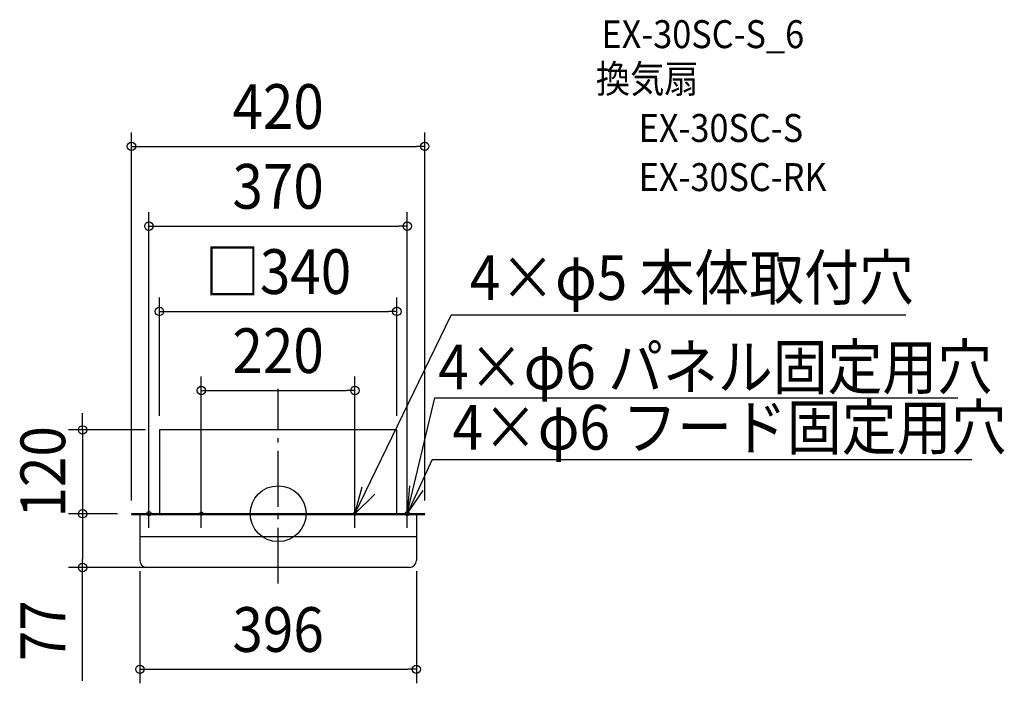
# Model space of a CAD drawing. Extents: x -370 to 1040, y -243 to 707.
import ezdxf
from ezdxf.enums import TextEntityAlignment as Align

# ---------------------------------------------------------------- set-up
doc = ezdxf.new("R2010")
doc.units = 0
doc.header["$LTSCALE"] = 20
doc.header["$PDMODE"] = 3
doc.header["$PDSIZE"] = -2
doc.linetypes.add('DASHDOT', pattern=[5.5, 4, -0.6, 0.3, -0.6])
doc.layers.get('DEFPOINTS').update_dxf_attribs({"linetype": 'CONTINUOUS'})
for name, color, linetype in [('ARRANGE', 1, 'CONTINUOUS'), ('BASIS', 6, 'DASHDOT'), ('DETAIL', 5, 'CONTINUOUS'), ('ETC', 61, 'CONTINUOUS'), ('FIX', 11, 'CONTINUOUS'), ('NOTE', 4, 'CONTINUOUS'), ('OUTLINE', 3, 'CONTINUOUS'), ('SIZE', 30, 'CONTINUOUS')]:
    doc.layers.add(name, color=color, linetype=linetype)
doc.styles.get("Standard").update_dxf_attribs({"font": 'SIMPLEX.shx', "width": 0.9, "height": 64, "bigfont": 'BIGFONT.shx'})

msp = doc.modelspace()

# ---------------------------------------------------------------- linework, layer by layer
at = {"layer": 'ARRANGE', "color": 1, "linetype": 'CONTINUOUS'}
msp.add_circle((0, 0), 40, dxfattribs=at)
msp.add_point((0, 0), dxfattribs=at)
at = {"layer": 'BASIS', "color": 6, "linetype": 'DASHDOT'}
msp.add_line((0, -100.02718), (0, 178.873946), dxfattribs=at)
at = {"layer": 'DEFPOINTS', "color": 30, "linetype": 'CONTINUOUS'}
for p in [(210, 525.912606), (185, 411.657703), (170, 289.606325), (110, 176.414355), (-170, 120), (-170, 120), (170, 120), (-280.000388, 0), (-210, 0), (-210, 0), (-185, 0), (-110, 0), (110, 0), (185, 0), (-210, -1), (210, -1), (-198, -62.481047), (198, -62.481047), (-280.000388, -77), (0, -77), (198, -222.789551)]:
    msp.add_point(p, dxfattribs=at)
at = {"layer": 'DETAIL', "color": 5, "linetype": 'CONTINUOUS'}
for p, q in [((170, 120), (-170, 120)), ((-170, 120), (-170, 0)), ((170, 0), (170, 120)), ((210, 0), (-210, 0)), ((-210, 0), (-210, -1)), ((210, -1), (210, 0)), ((-210, -1), (210, -1)), ((-198, -1), (-198, -67)), ((198, -1), (198, -67)), ((198, -33), (-198, -33)), ((188, -77), (-188, -77))]:
    msp.add_line(p, q, dxfattribs=at)
for centre, start, end in [((-188, -67), 180, 270), ((188, -67), 270, 0)]:
    msp.add_arc(centre, 10, start, end, dxfattribs=at)
at = {"layer": 'FIX', "color": 11, "linetype": 'CONTINUOUS'}
for centre, radius in [((-185, 0), 3), ((-110, 0), 2.5), ((110, 0), 2.5), ((185, 0), 3)]:
    msp.add_circle(centre, radius, dxfattribs=at)
at = {"layer": 'NOTE', "color": 4, "linetype": 'CONTINUOUS'}
for p, q in [((110, 0), (248.014375, 284.46683)), ((899.059498, 284.46683), (248.014375, 284.46683)), ((185, 0), (224.598855, 165.741128)), ((224.598855, 165.741128), (973.34713, 165.741128)), ((220.428656, 77.769385), (185, 0)), ((220.428656, 77.769385), (993.647648, 77.769385)), ((110, 0), (120.445376, 38.612098)), ((138.35201, 28.21637), (110, 0)), ((187.963026, 39.890105), (185, 0)), ((185, 0), (207.511109, 33.064331)), ((-185, -20), (-185, 20)), ((-110, -20), (-110, 20)), ((110, -20), (110, 20)), ((185, -20), (185, 20)), ((-205, 0), (-165, 0)), ((-130, 0), (-90, 0)), ((90, 0), (130, 0)), ((165, 0), (205, 0))]:
    msp.add_line(p, q, dxfattribs=at)
at = {"layer": 'OUTLINE', "color": 3, "linetype": 'CONTINUOUS'}
for p, q in [((170, 120), (-170, 120)), ((-170, 120), (-170, 0)), ((170, 0), (170, 120)), ((210, 0), (-210, 0)), ((-210, 0), (-210, -1)), ((210, -1), (210, 0)), ((-210, -1), (210, -1)), ((-198, -1), (-198, -67)), ((198, -1), (198, -67)), ((188, -77), (-188, -77))]:
    msp.add_line(p, q, dxfattribs=at)
for centre, start, end in [((-188, -67), 180, 270), ((188, -67), 270, 0)]:
    msp.add_arc(centre, 10, start, end, dxfattribs=at)
at = {"layer": 'SIZE', "color": 30, "linetype": 'CONTINUOUS'}
for p, q in [((-210, 19), (-210, 545.912606)), ((210, 19), (210, 545.912606)), ((-210, 525.912606), (-198, 525.912606)), ((-198, 525.912606), (198, 525.912606)), ((210, 525.912606), (198, 525.912606)), ((-185, 20), (-185, 431.657703)), ((185, 20), (185, 431.657703)), ((-185, 411.657703), (-173, 411.657703)), ((-173, 411.657703), (173, 411.657703)), ((185, 411.657703), (173, 411.657703)), ((-170, 140), (-170, 309.606325)), ((170, 140), (170, 309.606325)), ((-170, 289.606325), (-158, 289.606325)), ((-158, 289.606325), (158, 289.606325)), ((170, 289.606325), (158, 289.606325)), ((-110, 20), (-110, 196.414355)), ((110, 20), (110, 196.414355)), ((-110, 176.414355), (-98, 176.414355)), ((-98, 176.414355), (98, 176.414355)), ((110, 176.414355), (98, 176.414355)), ((-280.000388, 132), (-280.000388, 144)), ((-280.000388, 120), (-280.000388, 132)), ((-190, 120), (-300.000388, 120)), ((-280.000388, 120), (-280.000388, 0)), ((-230, 0), (-300.000388, 0)), ((-230, 0), (-300.000388, 0)), ((-280.000388, 0), (-280.000388, -12)), ((-280.000388, 0), (-280.000388, -12)), ((-280.000388, -12), (-280.000388, -24)), ((-280.000388, -12), (-280.000388, -65)), ((-280.000388, -77), (-280.000388, -65)), ((-20, -77), (-300.000388, -77)), ((-280.000388, -239.150601), (-280.000388, -77)), ((-198, -82.481047), (-198, -242.789551)), ((198, -82.481047), (198, -242.789551)), ((-198, -222.789551), (-186, -222.789551)), ((-186, -222.789551), (186, -222.789551)), ((198, -222.789551), (186, -222.789551))]:
    msp.add_line(p, q, dxfattribs=at)
for centre in [(-210, 525.912606), (210, 525.912606), (-185, 411.657703), (185, 411.657703), (-170, 289.606325), (170, 289.606325), (-110, 176.414355), (110, 176.414355), (-280.000388, 120), (-280.000388, 0), (-280.000388, 0), (-280.000388, -77), (-198, -222.789551), (198, -222.789551)]:
    msp.add_circle(centre, 6, dxfattribs=at)

# ---------------------------------------------------------------- texts
at = {"layer": 'ETC', "color": 61, "linetype": 'CONTINUOUS', "width": 0.9}
for s, p in [('EX-30SC-S_6', (463.122113, 666.529055)), ('換気扇', (455.048634, 602.624012)), ('EX-30SC-S', (516.396838, 532.207705)), ('EX-30SC-RK', (516.396838, 461.87504))]:
    msp.add_text(s, height=40, dxfattribs=at).set_placement(p)
at = {"layer": 'NOTE', "color": 4, "linetype": 'CONTINUOUS', "width": 0.9}
for s, p in [('4×φ5 本体取付穴', (274.483967, 306.068654)), ('4×φ6 パネル固定用穴', (229.535069, 178.047105)), ('4×φ6 フード固定用穴', (249.723186, 91.707634))]:
    msp.add_text(s, height=64, dxfattribs=at).set_placement(p)
at = {"layer": 'SIZE', "color": 30, "linetype": 'CONTINUOUS', "width": 0.9}
for s, p in [('420', (0, 550.912606)), ('370', (0, 436.657703)), ('□340', (0, 314.606325)), ('220', (0, 201.414355)), ('396', (0, -197.789551))]:
    msp.add_text(s, height=64, dxfattribs=at).set_placement(p, align=Align.CENTER)
for s, p in [('120', (-305.000388, 60)), ('77', (-305.000388, -167.522029))]:
    msp.add_text(s, height=64, rotation=90, dxfattribs=at).set_placement(p, align=Align.CENTER)

doc.saveas('drawing.dxf')
